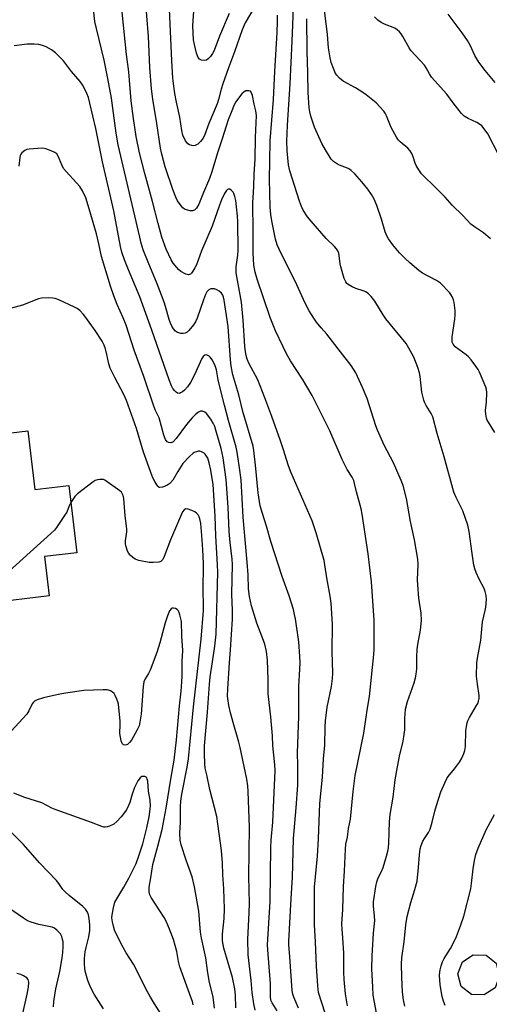
# Model space of a CAD drawing. Units: inches. Extents: x 1237770 to 1243770, y 573452 to 577453.
# Drawn here: x 1241682 to 1241854, y 574589 to 574950 of the extents above; entities that cross this region are included whole.
import ezdxf

# ---------------------------------------------------------------- set-up
doc = ezdxf.new("R2010")
doc.units = ezdxf.units.IN
doc.header["$MEASUREMENT"] = 0
doc.layers.add('BLDG-Footprint', color=5, linetype='Continuous')
doc.layers.add('Undefined', color=1, linetype='Continuous')

msp = doc.modelspace()

# ---------------------------------------------------------------- linework, layer by layer
at = {"layer": 'BLDG-Footprint'}
for points, elevation in [([(1241685, 574799.45), (1241687.58, 574777.91), (1241700.08, 574779.41), (1241703.04, 574754.75), (1241691.15, 574753.32), (1241692.88, 574738.92), (1241648.52, 574733.6), (1241643.97, 574771.47), (1241632.5, 574770.09), (1241629.78, 574792.82)], 654.97), ([(1241856.4, 574595.15), (1241852.45, 574592.53), (1241847.72, 574592.73), (1241844.01, 574595.68), (1241842.74, 574600.24), (1241844.39, 574604.68), (1241848.34, 574607.3), (1241853.07, 574607.1), (1241856.78, 574604.16), (1241858.05, 574599.59)], 673.22)]:
    msp.add_lwpolyline(points, close=True, dxfattribs=dict(at, elevation=elevation))
at = {"layer": 'Undefined'}
for points, elevation in [([(1241784.25, 574587.75), (1241782.58, 574591.72), (1241782.21, 574592.8), (1241781.98, 574594.19), (1241781.18, 574606.55), (1241780.78, 574611.08), (1241780.76, 574612.2), (1241781.59, 574627.88), (1241782.08, 574635.65), (1241782.43, 574649.87), (1241783.5, 574661.14), (1241784.03, 574669.46), (1241784.04, 574676.67), (1241783.9, 574681.38), (1241784.45, 574694.67), (1241784.4, 574705.65), (1241784.81, 574712.08), (1241784.88, 574714.37), (1241784.81, 574716.72), (1241784.43, 574722.09), (1241783.18, 574730.49), (1241782.87, 574732.14), (1241782.42, 574733.93), (1241780.86, 574738.95), (1241778.28, 574746.02), (1241774.1, 574758.89), (1241772.53, 574764.47), (1241771.05, 574769.09), (1241770.27, 574771.95), (1241769.51, 574776.71), (1241768.55, 574786.83), (1241767.95, 574792.2), (1241767.68, 574793.84), (1241763.94, 574806.5), (1241762.38, 574812.69), (1241760.28, 574820), (1241759.6, 574823.19), (1241759.34, 574825.47), (1241758.52, 574837.74), (1241757.08, 574847.36), (1241756.83, 574848.44), (1241756.5, 574849.22), (1241756.03, 574849.91), (1241755.23, 574850.64), (1241754.31, 574851.22), (1241753.49, 574851.5), (1241752.66, 574851.6), (1241752.13, 574851.53), (1241751.4, 574851.19), (1241751.03, 574850.86), (1241750.73, 574850.46), (1241750.21, 574849.44), (1241749.45, 574847.53), (1241747.11, 574840.73), (1241746.52, 574839.49), (1241745.79, 574838.37), (1241744.07, 574836.26), (1241743.47, 574835.69), (1241742.8, 574835.27), (1241742.02, 574835.13), (1241741.19, 574835.18), (1241740.38, 574835.35), (1241739.88, 574835.58), (1241739.21, 574836.07), (1241738.45, 574836.92), (1241737.83, 574837.89), (1241737.34, 574838.94), (1241736.89, 574840.27), (1241735.58, 574845.1), (1241735.06, 574846.66), (1241732.47, 574853.37), (1241729.17, 574861.27), (1241727.4, 574865.9), (1241726.64, 574868.27), (1241726.06, 574870.44), (1241718.22, 574904.33), (1241717.45, 574908.58), (1241715.68, 574921.49), (1241714.43, 574928.74), (1241713.09, 574935.43), (1241710.17, 574947.08), (1241709.64, 574949.58), (1241707.85, 574965.6)], 662), ([(1241802.33, 574588.49), (1241801.52, 574592.98), (1241801.05, 574598.25), (1241800.95, 574600.85), (1241800.88, 574607.88), (1241800.62, 574613.49), (1241800.33, 574616.63), (1241800.25, 574618.61), (1241800.55, 574623.87), (1241800.75, 574632.29), (1241801.17, 574637.9), (1241801.49, 574646.07), (1241801.66, 574647.81), (1241802.33, 574650.47), (1241802.67, 574653.54), (1241803.39, 574656.96), (1241804.32, 574667.11), (1241805.12, 574673.04), (1241808.27, 574688.58), (1241809.47, 574696.98), (1241810.31, 574702.07), (1241811.8, 574716.15), (1241812, 574719.09), (1241812.09, 574722.61), (1241812.03, 574730.05), (1241811.11, 574744.13), (1241809.83, 574754.34), (1241807.67, 574768.88), (1241807.24, 574770.82), (1241805.57, 574777.08), (1241804.89, 574780.12), (1241804.55, 574781.2), (1241803.93, 574782.49), (1241802.18, 574785.28), (1241800.27, 574788.94), (1241795.85, 574799.4), (1241789.33, 574812.46), (1241785.77, 574818.38), (1241781.33, 574825.13), (1241779.86, 574827.73), (1241778.63, 574830.25), (1241775.93, 574836.12), (1241773.88, 574841.01), (1241769.15, 574855.03), (1241768.4, 574857.71), (1241767.95, 574860.25), (1241767.65, 574864.78), (1241767.69, 574872.32), (1241767.61, 574883.35), (1241767.66, 574884.9), (1241767.97, 574889.08), (1241768.04, 574893.66), (1241768.36, 574899.15), (1241768.5, 574907.02), (1241768.85, 574915.18), (1241768.65, 574916.8), (1241768.05, 574919.23), (1241767.38, 574922.4), (1241766.95, 574923.67), (1241766.67, 574924.02), (1241766.04, 574924.22), (1241765.05, 574924.15), (1241764.34, 574923.83), (1241763.5, 574923.05), (1241762.25, 574921.5), (1241761.34, 574920.19), (1241760.71, 574919.03), (1241759.57, 574916.27), (1241758.56, 574913.52), (1241756.35, 574906.54), (1241754.56, 574901.44), (1241752.55, 574894.48), (1241751.72, 574892.04), (1241749.52, 574886.91), (1241747.81, 574882.59), (1241746.94, 574881.13), (1241746.58, 574880.72), (1241746.17, 574880.4), (1241745.43, 574880.17), (1241744.63, 574880.19), (1241743.27, 574880.48), (1241742.52, 574880.8), (1241741.87, 574881.31), (1241741.28, 574881.94), (1241739.89, 574883.76), (1241739.27, 574885.11), (1241738.24, 574887.92), (1241735.46, 574896.32), (1241734.19, 574900.89), (1241733.66, 574903.19), (1241732.36, 574912.16), (1241730.89, 574921.13), (1241730.43, 574924.92), (1241729.84, 574932.77), (1241729.29, 574944.06), (1241728.12, 574959.41)], 666), ([(1241794.03, 574585.84), (1241791.7, 574593.44), (1241791.39, 574595.93), (1241790.91, 574603.06), (1241790.53, 574612.04), (1241790.16, 574618.27), (1241790.21, 574624.5), (1241790.14, 574629.53), (1241790.19, 574632.05), (1241791.22, 574643.47), (1241791.67, 574649.85), (1241792.18, 574662.74), (1241793.06, 574672.38), (1241793.44, 574679.11), (1241793.99, 574684.14), (1241794.07, 574690.78), (1241794.17, 574693.13), (1241794.79, 574698.06), (1241796.37, 574705.7), (1241796.76, 574708.56), (1241796.87, 574710.62), (1241796.69, 574718.48), (1241796.72, 574728.51), (1241796.27, 574736.22), (1241795.96, 574738.76), (1241794.67, 574745.48), (1241793.71, 574751.84), (1241790.83, 574762.07), (1241789.34, 574766.46), (1241781.65, 574784), (1241780.66, 574786.62), (1241778.73, 574792.91), (1241777.76, 574795.78), (1241774.52, 574804.74), (1241771.96, 574811.56), (1241769.34, 574818.11), (1241766.07, 574824.26), (1241765.49, 574825.8), (1241765.11, 574827.12), (1241764.85, 574828.45), (1241764.63, 574830.53), (1241764.04, 574840.08), (1241763.46, 574846.65), (1241762.37, 574851.99), (1241761.48, 574857.45), (1241761.5, 574859.65), (1241762.06, 574863.85), (1241762.19, 574865.65), (1241762.11, 574876.3), (1241761.97, 574878.24), (1241761.51, 574881.67), (1241761.28, 574883.99), (1241761, 574885.43), (1241760.63, 574886.52), (1241760.34, 574887), (1241759.75, 574887.61), (1241759.11, 574888.04), (1241758.68, 574888.12), (1241758.31, 574887.96), (1241757.96, 574887.64), (1241757.18, 574886.53), (1241756.11, 574884.21), (1241755.32, 574882.22), (1241752.66, 574874.53), (1241748.76, 574865.46), (1241746.86, 574860.3), (1241746.34, 574859.23), (1241745.6, 574858), (1241745.1, 574857.33), (1241744.72, 574856.97), (1241744.32, 574856.76), (1241743.91, 574856.7), (1241743.49, 574856.75), (1241742.97, 574856.92), (1241741.21, 574857.95), (1241740.28, 574858.66), (1241739.66, 574859.31), (1241738.37, 574860.96), (1241737.55, 574862.2), (1241735.77, 574866.11), (1241734.23, 574870.52), (1241732.81, 574875.45), (1241730.76, 574883.56), (1241727.92, 574893.86), (1241726.04, 574901.38), (1241724.77, 574907.46), (1241723.74, 574914), (1241723, 574920.5), (1241722.05, 574931.13), (1241721.2, 574937.44), (1241719.62, 574952.97)], 664), ([(1241768.7, 574955.68), (1241764.75, 574949.08), (1241763.63, 574946.49), (1241760.85, 574938.49), (1241758.62, 574932.56), (1241756.56, 574926.74), (1241755.94, 574924.78), (1241754.95, 574920.93), (1241754.48, 574919.4), (1241751.43, 574912.23), (1241750.01, 574908.12), (1241749.29, 574906.75), (1241748.4, 574905.6), (1241747.35, 574904.63), (1241746.41, 574904.13), (1241745.92, 574904.02), (1241745.14, 574904.09), (1241744.38, 574904.35), (1241743.71, 574904.77), (1241743.34, 574905.16), (1241742.88, 574905.85), (1241741.88, 574907.89), (1241741.48, 574909.59), (1241740.73, 574914.52), (1241739.57, 574920), (1241738.99, 574923.22), (1241738.58, 574925.85), (1241738.24, 574928.76), (1241737.81, 574935.22), (1241737.04, 574954.12)], 668), ([(1241758.9, 574952.48), (1241755.33, 574944.23), (1241753.36, 574939), (1241752.73, 574937.83), (1241752, 574936.73), (1241751.23, 574935.88), (1241750.56, 574935.39), (1241749.81, 574935.24), (1241748.74, 574935.47), (1241748.02, 574935.83), (1241747.52, 574936.43), (1241746.93, 574938.04), (1241746.11, 574941.18), (1241745.84, 574942.89), (1241745.62, 574945.46), (1241745.59, 574947.97), (1241746.01, 574955.2)], 670), ([(1241823.32, 574588.46), (1241822.85, 574590.73), (1241822.46, 574593.58), (1241822.14, 574599.1), (1241822.06, 574603.84), (1241822.19, 574606.13), (1241823.03, 574612.01), (1241823.68, 574618.27), (1241824.16, 574621.31), (1241825.52, 574626.44), (1241827.02, 574631.19), (1241827.78, 574634.31), (1241828.33, 574639.3), (1241828.62, 574643.93), (1241828.93, 574646.09), (1241829.26, 574647.41), (1241829.9, 574648.96), (1241830.48, 574649.95), (1241831.97, 574652.12), (1241832.6, 574653.36), (1241833.37, 574655.93), (1241834.28, 574659.97), (1241834.86, 574661.97), (1241836.51, 574667.08), (1241838.03, 574670.61), (1241838.68, 574671.94), (1241839.14, 574672.64), (1241841.51, 574675.44), (1241843.32, 574677.96), (1241844.22, 574679.45), (1241844.99, 574681.06), (1241845.31, 574682.18), (1241845.55, 574683.62), (1241845.7, 574689.57), (1241845.88, 574690.98), (1241846.18, 574692.35), (1241846.46, 574693.13), (1241847.05, 574694.36), (1241849.64, 574698.69), (1241850.03, 574699.46), (1241850.31, 574700.25), (1241850.52, 574701.32), (1241850.53, 574702.41), (1241849.91, 574706.59), (1241849.61, 574709.45), (1241849.76, 574714.3), (1241849.98, 574716.04), (1241851.15, 574722.64), (1241851.73, 574729.34), (1241852.81, 574733.56), (1241853.02, 574734.72), (1241853.27, 574737.65), (1241853.16, 574739.11), (1241852.8, 574740.54), (1241852.41, 574741.66), (1241850.58, 574745.03), (1241849.5, 574747.45), (1241848.98, 574748.83), (1241848.66, 574750.23), (1241847.93, 574754.49), (1241846.86, 574762.52), (1241846.4, 574764.8), (1241844.54, 574770.14), (1241842.07, 574775), (1241841.29, 574776.97), (1241837.69, 574789.87), (1241835.17, 574798.45), (1241833.59, 574804.56), (1241832.97, 574805.87), (1241831.17, 574808.69), (1241830.55, 574809.95), (1241830.24, 574810.74), (1241829.59, 574813.62), (1241828.91, 574819.35), (1241828.67, 574820.78), (1241828.06, 574822.7), (1241826.57, 574826.42), (1241824.8, 574829.77), (1241823.77, 574831.51), (1241816.28, 574840.51), (1241815.32, 574841.97), (1241812.32, 574846.96), (1241810.91, 574848.74), (1241809.93, 574849.75), (1241809.05, 574850.41), (1241808.02, 574850.84), (1241805.36, 574851.71), (1241804.01, 574852.31), (1241802.48, 574853.19), (1241802.08, 574853.52), (1241801.64, 574854.06), (1241801.07, 574855.37), (1241799.8, 574859.6), (1241799.59, 574860.73), (1241799.26, 574863.83), (1241799.06, 574864.66), (1241798.75, 574865.46), (1241798.29, 574866.18), (1241797.53, 574867.08), (1241794.49, 574870), (1241788.89, 574876.35), (1241787.64, 574877.96), (1241786, 574880.38), (1241785.37, 574881.71), (1241784.64, 574883.66), (1241781.15, 574894.88), (1241780.68, 574897.04), (1241780.12, 574902.14), (1241780.03, 574905.68), (1241780.24, 574911.56), (1241781.28, 574926.78), (1241781.93, 574942.35), (1241782.26, 574948.32), (1241782.49, 574954.85)], 670), ([(1241854.77, 574869.87), (1241852.14, 574872.08), (1241848.81, 574874.23), (1241847.53, 574875.26), (1241844.57, 574878.43), (1241840.61, 574882.23), (1241838.03, 574885.19), (1241834.94, 574888.4), (1241829.47, 574893.78), (1241828.45, 574895.14), (1241827.43, 574896.82), (1241827.1, 574897.58), (1241826.39, 574899.92), (1241825.82, 574901.17), (1241825.27, 574902.13), (1241824.36, 574903.16), (1241821.53, 574905.49), (1241820.94, 574906.13), (1241820.28, 574907.12), (1241818.23, 574910.77), (1241816.63, 574914.96), (1241816.1, 574915.99), (1241815.59, 574916.69), (1241812.81, 574919.73), (1241809.1, 574922.74), (1241807.9, 574923.57), (1241805.22, 574925.25), (1241800.72, 574927.74), (1241799.36, 574928.8), (1241798.38, 574929.86), (1241797.92, 574930.58), (1241797.1, 574932.41), (1241796.27, 574934.55), (1241795.88, 574936.23), (1241795.31, 574939.91), (1241794.89, 574944.78), (1241793.88, 574953.71)], 674), ([(1241812.96, 574585.96), (1241812.01, 574590.5), (1241811.72, 574592.45), (1241811.52, 574595.35), (1241811.25, 574602.13), (1241811.33, 574606.93), (1241811.83, 574615.18), (1241812.28, 574619.9), (1241812.22, 574621.49), (1241811.85, 574625.22), (1241811.86, 574626.67), (1241812.66, 574632.3), (1241813.01, 574634.05), (1241813.56, 574635.51), (1241814.72, 574637.83), (1241815.33, 574639.29), (1241816.6, 574643.41), (1241817.09, 574645.3), (1241817.26, 574646.56), (1241817.38, 574648.36), (1241817.69, 574656.03), (1241817.96, 574658.71), (1241819.01, 574665.14), (1241819.74, 574671.45), (1241820.67, 574676.23), (1241821.41, 574680.73), (1241822.53, 574684.97), (1241822.92, 574687.25), (1241823.24, 574689.83), (1241823.31, 574693.91), (1241823.58, 574697.33), (1241824.33, 574700.19), (1241826.72, 574706.97), (1241827.23, 574708.84), (1241827.51, 574710.21), (1241827.67, 574712.19), (1241827.65, 574716.6), (1241827.82, 574719.22), (1241828.06, 574721.06), (1241829.04, 574726.3), (1241829.43, 574729.94), (1241829.24, 574732.57), (1241828.45, 574738.05), (1241828.04, 574742.99), (1241828, 574744.76), (1241828.17, 574750.44), (1241828.1, 574752.44), (1241826.83, 574759.46), (1241825.35, 574766.25), (1241823.85, 574774.65), (1241822.67, 574779.35), (1241821.95, 574781.26), (1241819.2, 574787.77), (1241815.76, 574794.23), (1241813.31, 574799.66), (1241812.72, 574801.28), (1241809.51, 574811.36), (1241807.82, 574815.4), (1241805.37, 574820.71), (1241803.67, 574823.42), (1241799.65, 574828.4), (1241794.7, 574834.88), (1241792.56, 574837.29), (1241790.92, 574839.35), (1241789.91, 574840.78), (1241788.22, 574843.53), (1241786.72, 574846.25), (1241783.7, 574853.01), (1241777.2, 574866.09), (1241776.54, 574867.67), (1241775.88, 574869.76), (1241774.49, 574876.5), (1241774.15, 574878.78), (1241773.95, 574881.53), (1241773.65, 574891.73), (1241773.85, 574898.28), (1241773.92, 574905.87), (1241775.09, 574920.99), (1241775.58, 574931.25), (1241776.5, 574945.54), (1241776.63, 574949.6), (1241776.59, 574951.88)], 668), ([(1241856.31, 574798.83), (1241853.92, 574802.59), (1241853.51, 574803.37), (1241853.24, 574804.16), (1241853, 574805.53), (1241852.89, 574806.91), (1241853.22, 574810.02), (1241853.32, 574813.51), (1241853.22, 574814.66), (1241852.99, 574815.5), (1241850.72, 574820.96), (1241850.17, 574821.99), (1241849.35, 574823.17), (1241847.6, 574825.46), (1241846.66, 574826.54), (1241845.77, 574827.31), (1241841.79, 574830.32), (1241840.99, 574831.25), (1241840.7, 574831.99), (1241840.62, 574832.79), (1241840.69, 574833.89), (1241841.63, 574840.37), (1241841.79, 574842.13), (1241841.71, 574843.62), (1241841.34, 574846.59), (1241841.15, 574847.45), (1241840.74, 574848.48), (1241840.21, 574849.45), (1241839.69, 574850.14), (1241836.35, 574853.58), (1241835.66, 574854.12), (1241834.95, 574854.55), (1241829.78, 574857.28), (1241828.4, 574858.26), (1241825.11, 574861.04), (1241823.37, 574862.67), (1241821.34, 574864.78), (1241818.9, 574867.64), (1241817.37, 574869.83), (1241816.57, 574871.26), (1241816.13, 574872.47), (1241814.77, 574877.09), (1241813.05, 574882.11), (1241812.04, 574884.44), (1241811.1, 574886.17), (1241809.76, 574888.09), (1241807.54, 574890.82), (1241804.92, 574893.7), (1241803.65, 574894.97), (1241802.97, 574895.48), (1241802.27, 574895.86), (1241799.4, 574896.92), (1241798.19, 574897.47), (1241797.09, 574898.26), (1241796.32, 574899.06), (1241794.16, 574902.56), (1241792.92, 574904.9), (1241790.19, 574910.8), (1241788.83, 574914.82), (1241788.43, 574916.49), (1241788.2, 574917.93), (1241787.82, 574923.57), (1241787.72, 574930.75), (1241787.45, 574938.76), (1241787.38, 574950.54)], 672), ([(1241857.82, 574900.62), (1241853.7, 574908.44), (1241852.06, 574910.71), (1241851.5, 574911.33), (1241850.65, 574911.98), (1241849.68, 574912.53), (1241846.51, 574913.97), (1241845.1, 574914.91), (1241844.05, 574915.85), (1241840.98, 574919.71), (1241838.64, 574922.93), (1241833.05, 574929.21), (1241832.29, 574930.38), (1241831.14, 574932.63), (1241830.47, 574933.57), (1241828.91, 574935.34), (1241825.46, 574939), (1241824.83, 574939.96), (1241822.56, 574944.1), (1241821.92, 574945.11), (1241821.38, 574945.8), (1241820.53, 574946.51), (1241819.58, 574947.1), (1241815.83, 574948.58), (1241814.58, 574949.28), (1241813.4, 574950.09), (1241812.13, 574951.28)], 676), ([(1241856.46, 574927.25), (1241852.78, 574931.64), (1241850.44, 574934.68), (1241849.02, 574937.12), (1241847.29, 574940.86), (1241846.31, 574942.62), (1241844.32, 574945.5), (1241841.36, 574949.3), (1241839.18, 574952.31)], 678), ([(1241776.53, 574586.67), (1241774.61, 574589.63), (1241774.21, 574590.6), (1241774.06, 574591.95), (1241774.02, 574596.58), (1241773.02, 574609.12), (1241772.94, 574610.98), (1241773.87, 574626.83), (1241774.18, 574646.68), (1241774.34, 574649.27), (1241774.93, 574655.87), (1241775.76, 574674.92), (1241775.65, 574676.91), (1241774.91, 574684.02), (1241774.73, 574687.61), (1241774.2, 574694.61), (1241773.18, 574703.02), (1241773.13, 574704.7), (1241773.2, 574708.21), (1241772.95, 574715.38), (1241772.52, 574718.56), (1241771.9, 574721.16), (1241771.46, 574722.51), (1241769.06, 574728.9), (1241767.12, 574735.26), (1241766.33, 574738.71), (1241765.93, 574741.54), (1241765.82, 574746.66), (1241765.51, 574751.34), (1241764.02, 574767.81), (1241763.24, 574781.52), (1241762.73, 574785.91), (1241761.86, 574791.64), (1241761.5, 574793.49), (1241758.65, 574803.25), (1241757.11, 574808.93), (1241755.43, 574815.64), (1241754.88, 574818.11), (1241754.19, 574821.79), (1241753.77, 574823.35), (1241752.81, 574825.33), (1241751.96, 574826.45), (1241751.54, 574826.8), (1241750.86, 574827.18), (1241750.41, 574827.3), (1241749.98, 574827.22), (1241749.39, 574826.75), (1241748.84, 574825.94), (1241746.04, 574819.72), (1241744.69, 574817.2), (1241743.62, 574815.57), (1241742.45, 574814.34), (1241741.79, 574813.78), (1241741.09, 574813.34), (1241740.61, 574813.21), (1241739.9, 574813.32), (1241739.5, 574813.58), (1241738.95, 574814.13), (1241738.28, 574814.99), (1241737.71, 574815.93), (1241736.84, 574818.11), (1241730.51, 574836.4), (1241726.06, 574848.56), (1241721.91, 574858.56), (1241720.55, 574862.12), (1241719.54, 574865.04), (1241719.07, 574867.04), (1241716.54, 574880.13), (1241712.49, 574898.11), (1241710, 574910.34), (1241707.83, 574919.68), (1241707.27, 574921.67), (1241706.65, 574923.24), (1241705.67, 574925.32), (1241705.11, 574926.33), (1241704.28, 574927.55), (1241701.07, 574931.3), (1241698.07, 574935.13), (1241695.14, 574938.1), (1241693.78, 574939.19), (1241691.8, 574940.3), (1241690.47, 574940.83), (1241689.04, 574941.16), (1241687.33, 574941.3), (1241684.76, 574941.3), (1241679.98, 574940.62)], 660), ([(1241768.44, 574586.98), (1241767.93, 574589.29), (1241767.29, 574593.41), (1241766.89, 574597.82), (1241765.87, 574607.27), (1241765.7, 574613.01), (1241766.2, 574622.66), (1241766.29, 574626.2), (1241766.06, 574636), (1241766.29, 574654.06), (1241765.84, 574667.22), (1241765.71, 574669.27), (1241765.35, 574671.73), (1241762.92, 574683.35), (1241762.43, 574685.27), (1241760.3, 574692.45), (1241759.36, 574696.03), (1241758.78, 574698.67), (1241758.31, 574702.17), (1241758.36, 574704.79), (1241759.01, 574714.41), (1241759.41, 574719.09), (1241760.08, 574730.4), (1241760.11, 574733.6), (1241759.91, 574739.59), (1241760.05, 574750.48), (1241759.93, 574752.4), (1241759.22, 574758.46), (1241758.83, 574762.52), (1241758.5, 574771.42), (1241757.75, 574781.58), (1241756.66, 574789.53), (1241755.99, 574793.02), (1241754.05, 574799.7), (1241753.6, 574801.02), (1241753.06, 574802.29), (1241752.16, 574803.74), (1241750.59, 574805.8), (1241749.98, 574806.33), (1241749.07, 574806.67), (1241748.37, 574806.66), (1241747.66, 574806.34), (1241746.55, 574805.47), (1241745.28, 574804.28), (1241743.26, 574801.79), (1241739.47, 574796.7), (1241738.32, 574795.44), (1241737.9, 574795.19), (1241737.46, 574795.05), (1241736.8, 574795.12), (1241736.2, 574795.45), (1241735.57, 574796.27), (1241734.93, 574797.83), (1241733.18, 574804.18), (1241731.91, 574806.89), (1241731.28, 574808.52), (1241727.55, 574819.36), (1241724.08, 574829.07), (1241721.14, 574838.19), (1241720.05, 574840.89), (1241717.79, 574845.83), (1241716.58, 574849), (1241715.33, 574852.55), (1241712.05, 574863.37), (1241711.1, 574868.05), (1241710.19, 574871.74), (1241707.6, 574880.85), (1241706.26, 574884.91), (1241705.09, 574887.45), (1241704.08, 574889.13), (1241702.94, 574890.45), (1241699.06, 574894.54), (1241698.14, 574895.69), (1241697.48, 574896.97), (1241696.22, 574900.18), (1241695.67, 574901.08), (1241695, 574901.56), (1241693.66, 574902.14), (1241691.69, 574902.84), (1241690.55, 574903.08), (1241688.77, 574903.06), (1241685.5, 574902.83), (1241684.65, 574902.66), (1241683.9, 574902.31), (1241682.85, 574901.4), (1241682.52, 574900.97), (1241682.29, 574900.49), (1241682.11, 574899.68), (1241681.78, 574896.58)], 658), ([(1241761.37, 574587.79), (1241761.2, 574592.43), (1241760.94, 574594.73), (1241760.06, 574598.95), (1241756.97, 574609.65), (1241756.67, 574611.04), (1241756.47, 574612.45), (1241756.45, 574614.88), (1241757.07, 574620.56), (1241757.21, 574624.1), (1241756.92, 574631.5), (1241756.52, 574636.55), (1241756.46, 574641.06), (1241756.1, 574645.47), (1241754.32, 574658.02), (1241751.75, 574667.9), (1241750.68, 574673.34), (1241750.1, 574675.76), (1241749.9, 574677.29), (1241749.79, 574681.05), (1241749.86, 574683.95), (1241750.93, 574696.23), (1241751.65, 574706.54), (1241751.93, 574709.22), (1241752.82, 574714.68), (1241753.6, 574720.49), (1241754.08, 574724.93), (1241754.72, 574747.57), (1241754.65, 574750.32), (1241754.01, 574761), (1241753.78, 574768.1), (1241753.04, 574779.8), (1241752.19, 574785.03), (1241751.54, 574787.78), (1241751.01, 574789.39), (1241750.61, 574790.17), (1241750.12, 574790.87), (1241749.71, 574791.26), (1241749.23, 574791.57), (1241748.71, 574791.81), (1241748.17, 574791.94), (1241747.65, 574791.94), (1241746.86, 574791.79), (1241746.1, 574791.52), (1241745.62, 574791.24), (1241744.33, 574790.04), (1241741.92, 574787.42), (1241740.04, 574784.56), (1241738.18, 574781.37), (1241737.17, 574780.15), (1241736.04, 574779.36), (1241734.45, 574778.77), (1241733.44, 574778.66), (1241733.22, 574778.72), (1241732.83, 574778.99), (1241732.33, 574779.62), (1241731.59, 574780.88), (1241730.91, 574782.2), (1241730.52, 574783.14), (1241727.52, 574791.69), (1241724.93, 574800.3), (1241721.29, 574810.56), (1241720.29, 574812.81), (1241716.91, 574818.99), (1241715.23, 574822.39), (1241714.76, 574824), (1241714.05, 574827.42), (1241713.5, 574829.57), (1241713.05, 574830.86), (1241712.35, 574832.3), (1241709.71, 574836.3), (1241706.37, 574841.03), (1241705.48, 574842.16), (1241704.07, 574843.57), (1241703.19, 574844.28), (1241702.21, 574844.84), (1241696.37, 574847.46), (1241695.03, 574847.99), (1241694.19, 574848.18), (1241692.72, 574848.23), (1241690.05, 574848.12), (1241688.9, 574847.91), (1241683.12, 574845.54), (1241671.19, 574842.43)], 656), ([(1241753.54, 574587.65), (1241753.04, 574591.71), (1241751.56, 574597.74), (1241750.88, 574601.57), (1241750.27, 574606.1), (1241748.68, 574613.35), (1241748.4, 574615.53), (1241747.77, 574623.28), (1241746.15, 574632.17), (1241745.3, 574635.81), (1241743.07, 574641.98), (1241741.27, 574647.66), (1241740.9, 574649.33), (1241740.76, 574651.86), (1241741.06, 574655.94), (1241741.08, 574661.67), (1241741.19, 574663.64), (1241741.57, 574666.15), (1241743.5, 574676.13), (1241743.94, 574679.12), (1241745.8, 574698.18), (1241748.61, 574723), (1241749.44, 574733.59), (1241749.52, 574735.88), (1241749.39, 574740.49), (1241749.49, 574750.77), (1241749.25, 574755.9), (1241748.86, 574761.12), (1241748.45, 574765.45), (1241748.16, 574767.13), (1241747.91, 574767.92), (1241747.52, 574768.64), (1241746.95, 574769.27), (1241746.29, 574769.79), (1241745.22, 574770.29), (1241743.81, 574770.72), (1241743.03, 574770.79), (1241742.42, 574770.53), (1241741.82, 574769.8), (1241741.35, 574768.87), (1241737.38, 574759.52), (1241735.01, 574753.31), (1241734.52, 574752.28), (1241734.21, 574751.86), (1241733.83, 574751.55), (1241733.06, 574751.28), (1241731.03, 574751.12), (1241729.56, 574751.2), (1241725.79, 574751.92), (1241724.44, 574752.39), (1241723.54, 574752.99), (1241722.53, 574753.89), (1241722.1, 574754.46), (1241721.64, 574755.34), (1241721.11, 574756.92), (1241720.89, 574757.99), (1241720.92, 574759.07), (1241721.35, 574762.36), (1241721.39, 574763.48), (1241720.79, 574768.32), (1241720.21, 574774.67), (1241719.98, 574775.76), (1241719.69, 574776.47), (1241719.39, 574776.9), (1241718.74, 574777.48), (1241713.23, 574781.35), (1241712.75, 574781.55), (1241712.24, 574781.66), (1241711.41, 574781.64), (1241710.57, 574781.5), (1241709.77, 574781.2), (1241709.04, 574780.75), (1241703.24, 574776.35), (1241702.25, 574775.32), (1241700.83, 574773.16)], 654), ([(1241700.83, 574773.16), (1241700.15, 574771.89), (1241699.29, 574769.68), (1241698.54, 574768.4), (1241695.54, 574763.95), (1241694.77, 574763.05), (1241693.47, 574761.83), (1241666.68, 574737.73), (1241665.96, 574737.23), (1241664.88, 574736.76), (1241658.61, 574734.81)], 654), ([(1241745.64, 574588.86), (1241745.38, 574590.16), (1241744.87, 574591.71), (1241740.74, 574602.89), (1241740.3, 574604.79), (1241739.68, 574608.45), (1241738.42, 574612.84), (1241737.06, 574616.68), (1241735.73, 574619.65), (1241734.99, 574620.93), (1241730.31, 574628.28), (1241729.81, 574629.27), (1241729.55, 574630.37), (1241729.51, 574631.23), (1241729.57, 574632.09), (1241730.19, 574635.48), (1241730.94, 574640.37), (1241731.26, 574641.79), (1241732.78, 574647.15), (1241734.29, 574653.22), (1241735.8, 574661.07), (1241737.51, 574671.69), (1241738.76, 574678.68), (1241739.58, 574686.11), (1241740.65, 574698.6), (1241741.28, 574703.98), (1241741.56, 574707.43), (1241741.66, 574709.48), (1241741.69, 574714.84), (1241741.86, 574718.89), (1241741.55, 574724.17), (1241741.36, 574729.48), (1241740.8, 574732), (1241740.55, 574732.81), (1241740.2, 574733.54), (1241739.86, 574733.92), (1241739.19, 574734.31), (1241738.45, 574734.47), (1241737.98, 574734.38), (1241737.56, 574734.12), (1241737.06, 574733.48), (1241736.24, 574731.58), (1241735.37, 574729.05), (1241733.5, 574721.7), (1241732.37, 574718.12), (1241729.89, 574711.68), (1241729.29, 574710.47), (1241728.05, 574708.49), (1241727.61, 574707.4), (1241727.36, 574705.65), (1241726.59, 574695.55), (1241726.16, 574692.64), (1241725.85, 574691.26), (1241725.2, 574689.79), (1241723.05, 574685.99), (1241722.39, 574685.11), (1241721.61, 574684.46), (1241721.19, 574684.25), (1241720.76, 574684.16), (1241720.16, 574684.25), (1241719.62, 574684.75), (1241719.22, 574685.76), (1241718.97, 574687.14), (1241718.83, 574688.49), (1241718.95, 574691.75), (1241718.91, 574692.94), (1241718.26, 574699.17), (1241718.07, 574700.02), (1241717.68, 574701.09), (1241717.1, 574702.38), (1241716.67, 574703.09), (1241716.1, 574703.64), (1241715.42, 574704.05), (1241714.67, 574704.32), (1241714.11, 574704.41), (1241712.64, 574704.43), (1241705.6, 574704.18), (1241699.71, 574703.39), (1241696.79, 574702.89), (1241690.74, 574701.47), (1241688.49, 574700.77), (1241687.47, 574700.29), (1241687.07, 574699.95), (1241686.62, 574699.3), (1241685.45, 574696.7), (1241684.63, 574695.52), (1241678.91, 574689.28)], 652), ([(1241734.78, 574584.19), (1241731.52, 574589.24), (1241730.07, 574591.71), (1241728.24, 574594.97), (1241725.9, 574599.78), (1241723.75, 574603.86), (1241721.11, 574608.01), (1241719.99, 574610), (1241716.99, 574615.9), (1241716.55, 574617.23), (1241716.04, 574619.41), (1241715.89, 574620.8), (1241715.93, 574621.93), (1241716.46, 574624.53), (1241717, 574626.53), (1241717.64, 574627.84), (1241720.28, 574632.11), (1241722.1, 574635.34), (1241724.75, 574640.78), (1241725.78, 574643.54), (1241727.23, 574647.95), (1241728.73, 574653.82), (1241729.53, 574657.85), (1241729.92, 574660.72), (1241730, 574661.85), (1241729.86, 574663.99), (1241729.27, 574667.32), (1241729, 574670.91), (1241728.87, 574671.71), (1241728.69, 574672.17), (1241728.4, 574672.48), (1241728, 574672.65), (1241727.31, 574672.72), (1241726.86, 574672.62), (1241726.23, 574672.15), (1241725.34, 574671.02), (1241724.72, 574669.9), (1241724.2, 574668.61), (1241723.35, 574666.19), (1241722.41, 574663.09), (1241721.99, 574662.01), (1241721.18, 574660.49), (1241719.25, 574657.86), (1241717.67, 574656.12), (1241716.57, 574655.17), (1241715.01, 574654.45), (1241714.19, 574654.2), (1241713.36, 574654.08), (1241712.92, 574654.11), (1241712.13, 574654.33), (1241708.37, 574655.85), (1241695.06, 574660.58), (1241693.79, 574661.11), (1241690.22, 574662.95), (1241683.98, 574664.95), (1241679.9, 574666.59)], 650), ([(1241838.12, 574588.66), (1241837.45, 574590.32), (1241837.05, 574591.98), (1241836.25, 574596.21), (1241836.05, 574599.74), (1241836.08, 574600.91), (1241836.21, 574601.79), (1241836.59, 574603.23), (1241837.08, 574604.64), (1241837.76, 574605.91), (1241840.1, 574609.55), (1241841.53, 574612.42), (1241842.22, 574614.04), (1241843.67, 574617.9), (1241844.88, 574621.44), (1241847.49, 574631.43), (1241847.8, 574633.37), (1241848.31, 574638.81), (1241848.8, 574641.9), (1241849.3, 574644.06), (1241850.14, 574646.39), (1241853.09, 574653.07), (1241856.16, 574658.75)], 672), ([(1241712.79, 574587.51), (1241709.39, 574592.81), (1241708.37, 574594.63), (1241707.73, 574595.98), (1241707.08, 574597.89), (1241706.11, 574601.21), (1241705.92, 574602.35), (1241705.83, 574603.81), (1241705.85, 574605.86), (1241706.11, 574608.41), (1241706.43, 574610), (1241707.42, 574613.88), (1241707.73, 574616.17), (1241707.77, 574618.23), (1241707.58, 574620.55), (1241707.31, 574621.94), (1241706.91, 574622.9), (1241706.15, 574624.01), (1241705.24, 574624.99), (1241700.23, 574629), (1241698.76, 574630.31), (1241697.91, 574631.28), (1241696.44, 574633.36), (1241695.52, 574634.47), (1241689.27, 574640.95), (1241683.46, 574647.74), (1241678.97, 574652.31)], 648), ([(1241694.42, 574588.2), (1241694.62, 574590.12), (1241695.35, 574594.8), (1241696.77, 574601.19), (1241697.63, 574606.1), (1241697.89, 574608.09), (1241698.01, 574610.34), (1241697.98, 574612.02), (1241697.82, 574612.86), (1241697.49, 574613.94), (1241696.99, 574614.93), (1241695.86, 574616.15), (1241694.8, 574617.03), (1241694.02, 574617.4), (1241689.08, 574618.39), (1241686.3, 574619.24), (1241684.95, 574619.77), (1241683.47, 574620.67), (1241676.04, 574625.84)], 646), ([(1241682.98, 574584.6), (1241684.86, 574592.81), (1241685.27, 574595.45), (1241685.37, 574597.21), (1241685.28, 574597.72), (1241685.11, 574598.17), (1241684.65, 574598.79), (1241683.51, 574599.61), (1241682.45, 574600.07), (1241681.02, 574600.41)], 644)]:
    msp.add_lwpolyline(points, dxfattribs=dict(at, elevation=elevation))

doc.saveas('drawing.dxf')
